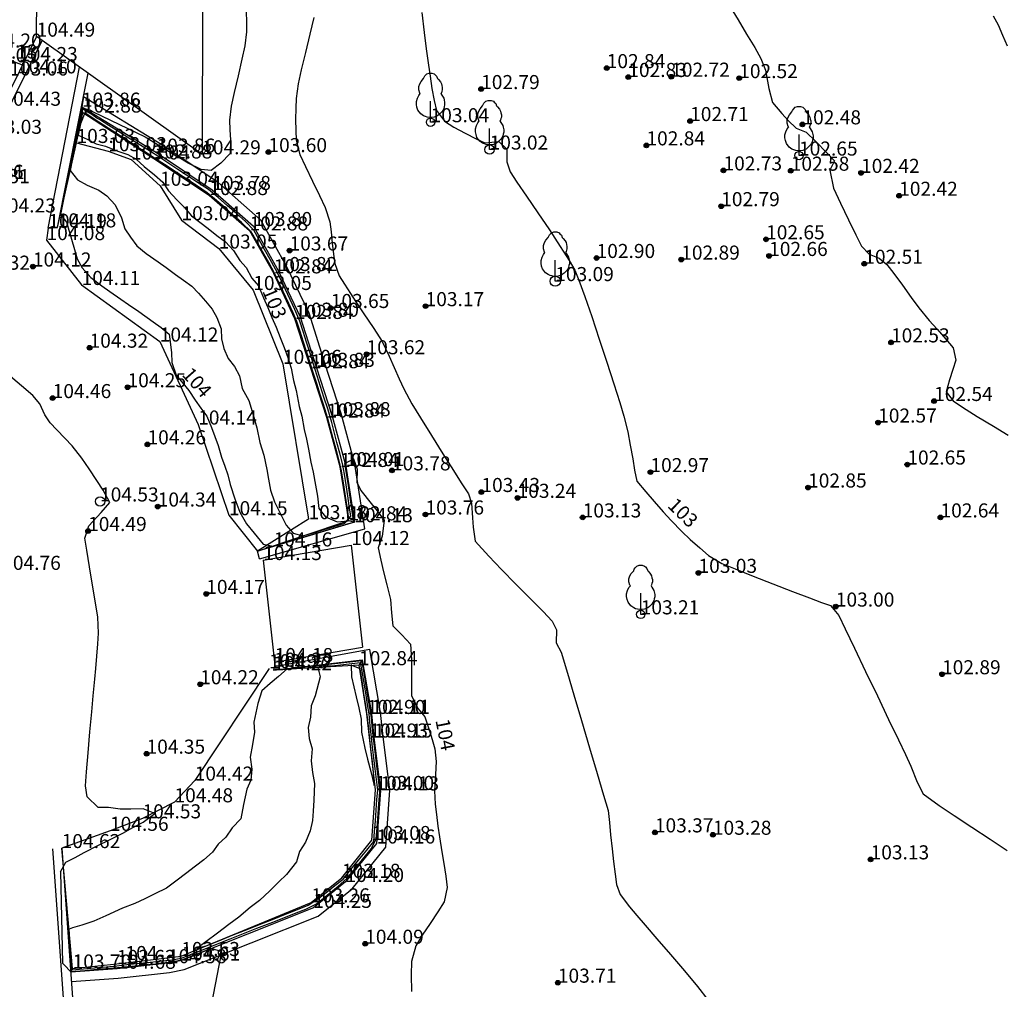
# Model space of a CAD drawing. Units: metres. Extents: x 849640 to 850178, y 298045 to 298967.
# Drawn here: x 849933 to 849986, y 298353 to 298405 of the extents above; entities that cross this region are included whole.
import ezdxf
from ezdxf.lldxf.tags import DXFTag

# ---------------------------------------------------------------- set-up
doc = ezdxf.new("R2010")
doc.units = ezdxf.units.M
doc.header["$MEASUREMENT"] = 0
for name, color, linetype in [('BURKOLAT', 129, 'Continuous'), ('EGYÉB', 7, 'Continuous'), ('MAGASSÁGOK', 253, 'Continuous'), ('NÖVÉNYZET', 3, 'Sz 1.0-1.0'), ('TEREP', 85, 'Continuous'), ('TÁMFAL', 251, 'Continuous'), ('TÖLTÉS RÉZSŰ ALJA', 73, 'Sz 0.5-0.5'), ('TÖLTÉS RÉZSŰ TETEJE', 73, 'Rézsű teteje'), ('TÖRZSÁTMÉRŐ', 15, 'Continuous'), ('ÉPÜLET MÉRT', 10, 'Continuous')]:
    doc.layers.add(name, color=color, linetype=linetype)
doc.layers.add('SZINTVONALAK', color=30, linetype='Continuous', lineweight=25)
doc.layers.add('SZINTVONALAK FELEZŐ', color=30, linetype='Continuous', lineweight=25)
doc.styles.get("Standard").update_dxf_attribs({"font": 'arial.ttf'})
doc.styles.add('TXT', font='txt.shx')
tags = doc.linetypes.add('Rézsű teteje', pattern='A,1,-2,["E",TXT,S=1,R=90,X=0,Y=0],-1', length=4).pattern_tags.tags
tags[15:16] = [DXFTag(74, 4), DXFTag(75, 0), DXFTag(340, '0'), DXFTag(46, 1.0), DXFTag(50, 0.0), DXFTag(44, 0.0), DXFTag(45, 0.0)]
tags[4:5] = [DXFTag(74, 4), DXFTag(75, 0), DXFTag(340, '0'), DXFTag(46, 1.0), DXFTag(50, 0.0), DXFTag(44, 0.0), DXFTag(45, 0.0)]
tags = doc.linetypes.add('Sz 0.5-0.5', pattern=[0.5, 0.25, -0.25]).pattern_tags.tags
tags[6:7] = [DXFTag(74, 4), DXFTag(75, 0), DXFTag(340, '0'), DXFTag(46, 1.0), DXFTag(50, 0.0), DXFTag(44, 0.0), DXFTag(45, 0.0)]
tags[4:5] = [DXFTag(74, 4), DXFTag(75, 0), DXFTag(340, '0'), DXFTag(46, 1.0), DXFTag(50, 0.0), DXFTag(44, 0.0), DXFTag(45, 0.0)]
tags = doc.linetypes.add('Sz 1.0-1.0', pattern=[1, 0.5, -0.5]).pattern_tags.tags
tags[6:7] = [DXFTag(74, 4), DXFTag(75, 0), DXFTag(340, '0'), DXFTag(46, 1.0), DXFTag(50, 0.0), DXFTag(44, 0.0), DXFTag(45, 0.0)]
tags[4:5] = [DXFTag(74, 4), DXFTag(75, 0), DXFTag(340, '0'), DXFTag(46, 1.0), DXFTag(50, 0.0), DXFTag(44, 0.0), DXFTag(45, 0.0)]

# ---------------------------------------------------------------- blocks, each defined once
blk = doc.blocks.new('Tereppont')
at = {"linetype": 'Continuous', "lineweight": -2}
blk.add_hatch(color=0, dxfattribs=at).paths.add_polyline_path([(0.125, 0, 1), (-0.125, 0, 1)])
at = {"color": 0, "linetype": 'Continuous', "lineweight": -2}
blk.add_circle((0, 0), 0.125, dxfattribs=at)
blk = doc.blocks.new('Fa')
at = {"color": 0, "linetype": 'Continuous', "lineweight": -2}
for p, q in [((-0.2, 2.575), (-0.075, 2.625)), ((-0.075, 2.625), (0.075, 2.625)), ((0.075, 2.625), (0.2, 2.575)), ((-0.575, 2.05), (-0.5, 2.175)), ((-0.5, 2.175), (-0.375, 2.325)), ((-0.375, 2.325), (-0.35, 2.4)), ((-0.35, 2.4), (-0.3, 2.475)), ((-0.3, 2.475), (-0.2, 2.575)), ((0.2, 2.575), (0.25, 2.525)), ((0.25, 2.525), (0.325, 2.45)), ((0.325, 2.45), (0.375, 2.325)), ((0.375, 2.325), (0.425, 2.275)), ((0.425, 2.275), (0.525, 2.15)), ((0.525, 2.15), (0.575, 2.05)), ((-0.625, 1.9), (-0.575, 2.05)), ((-0.625, 1.725), (-0.625, 1.9)), ((-0.575, 1.55), (-0.625, 1.725)), ((0.575, 1.575), (0.55, 1.525)), ((0.575, 2.05), (0.6, 1.95)), ((0.6, 1.65), (0.575, 1.575)), ((0.6, 1.95), (0.625, 1.85)), ((0.625, 1.725), (0.6, 1.65)), ((0.625, 1.85), (0.625, 1.725)), ((-0.75, 1.1), (-0.7, 1.275)), ((-0.75, 0.95), (-0.75, 1.1)), ((-0.7, 1.275), (-0.625, 1.425)), ((-0.625, 1.425), (-0.55, 1.525)), ((-0.55, 1.525), (-0.575, 1.55)), ((0, 0), (0, 1.125)), ((0.55, 1.525), (0.6, 1.45)), ((0.6, 1.45), (0.7, 1.275)), ((0.7, 1.275), (0.725, 1.2)), ((0.725, 1.2), (0.75, 1.05)), ((0.75, 1.05), (0.75, 1)), ((-0.725, 0.8), (-0.75, 0.95)), ((-0.675, 0.65), (-0.725, 0.8)), ((-0.525, 0.45), (-0.675, 0.65)), ((0.6, 0.55), (0.55, 0.5)), ((0.65, 0.625), (0.6, 0.55)), ((0.7, 0.725), (0.65, 0.625)), ((0.725, 0.825), (0.7, 0.725)), ((0.75, 0.925), (0.725, 0.825)), ((0.75, 1), (0.75, 0.925)), ((-0.375, 0.35), (-0.525, 0.45)), ((-0.275, 0.3), (-0.375, 0.35)), ((-0.175, 0.275), (-0.275, 0.3)), ((-0.05, 0.25), (-0.175, 0.275)), ((0, 0.25), (-0.05, 0.25)), ((0.075, 0.25), (0, 0.25)), ((0.262, 0), (0, 0)), ((0.2, 0.275), (0.075, 0.25)), ((0.275, 0.3), (0.2, 0.275)), ((0.325, 0.325), (0.275, 0.3)), ((0.375, 0.35), (0.325, 0.325)), ((0.475, 0.425), (0.375, 0.35)), ((0.55, 0.5), (0.475, 0.425))]:
    blk.add_line(p, q, dxfattribs=at)
blk = doc.blocks.new('Egyéb 1')
at = {"color": 0, "linetype": 'Continuous', "lineweight": -2}
blk.add_circle((0, 0), 0.25, dxfattribs=at)

msp = doc.modelspace()

# ---------------------------------------------------------------- linework, layer by layer
at = {"layer": 'BURKOLAT', "ltscale": 3}
for p, q in [((849943.023, 298415.481), (849942.999, 298397.466)), ((849934.174, 298403.741), (849934.19, 298407.244)), ((849942.999, 298397.466), (849934.473, 298403.528))]:
    msp.add_line(p, q, dxfattribs=at)
at = {"layer": 'SZINTVONALAK', "lineweight": 25}
for p, q in [((849936.57, 298399.967), (849937.022, 298399.815)), ((849937.397, 298399.243), (849936.738, 298399.671)), ((849937.184, 298399.734), (849939.96, 298398.395)), ((849939.96, 298398.395), (849941.762, 298397.301)), ((849935.862, 298396.327), (849935.449, 298394.265)), ((849950.749, 298377.766), (849951.079, 298377.865)), ((849947.531, 298370.046), (849951.51, 298370.492)), ((849936.058, 298353.999), (849935.902, 298356.157))]:
    msp.add_line(p, q, dxfattribs=at)
at = {"layer": 'SZINTVONALAK'}
for points in [[(849945.335, 298405.069), (849945.353, 298404.537), (849945.363, 298404.006), (849945.279, 298403.253), (849945.118, 298402.536), (849944.912, 298401.649), (849944.705, 298400.758), (849944.542, 298400.029), (849944.46, 298399.283), (849944.48, 298398.78), (849944.504, 298398.238), (849944.484, 298397.516), (849943.993, 298397), (849943.48, 298396.609), (849942.951, 298396.664), (849942.243, 298396.996), (849941.762, 298397.301), (849941.762, 298397.301)], [(849954.698, 298405.031), (849954.831, 298403.955), (849954.94, 298403.096), (849955.063, 298402.214), (849955.142, 298401.639), (849955.24, 298400.983), (849955.355, 298400.34), (849955.484, 298399.806), (849955.912, 298399.229), (849956.413, 298398.919), (849957.014, 298398.593), (849957.601, 298398.299), (849958.06, 298398.085), (849958.809, 298398.151), (849959.231, 298397.745), (849959.235, 298397.072), (849959.409, 298396.527), (849959.772, 298395.989), (849960.287, 298395.236), (849960.887, 298394.357), (849961.509, 298393.436), (849962.087, 298392.561), (849962.557, 298391.816), (849962.855, 298391.29), (849963.077, 298390.752), (849963.389, 298389.897), (849963.76, 298388.821), (849964.162, 298387.62), (849964.564, 298386.391), (849964.938, 298385.232), (849965.253, 298384.237), (849965.48, 298383.506), (849965.688, 298382.666), (849965.815, 298381.969), (849965.943, 298381.228), (849966.043, 298380.633), (849966.171, 298380.044), (849966.648, 298379.479), (849967.096, 298378.96), (849967.57, 298378.416), (849967.986, 298377.948), (849968.565, 298377.356), (849969.015, 298376.937), (849969.517, 298376.484), (849969.982, 298376.086), (849970.692, 298375.661), (849971.413, 298375.363), (849972.364, 298374.985), (849973.42, 298374.572), (849974.461, 298374.17), (849975.364, 298373.824), (849976.006, 298373.579), (849976.493, 298373.409), (849976.927, 298372.884), (849977.269, 298372.17), (849977.766, 298371.134), (849978.357, 298369.9), (849978.984, 298368.593), (849979.585, 298367.338), (849980.103, 298366.257), (849980.476, 298365.477), (849980.761, 298364.843), (849981.102, 298364.005), (849981.426, 298363.369), (849982.278, 298362.757), (849983.084, 298362.219), (849984.02, 298361.602), (849984.993, 298360.962), (849985.909, 298360.357)], [(849985.155, 298404.843), (849985.429, 298404.376), (849985.657, 298403.827), (849985.902, 298403.252)], [(849936.57, 298399.967), (849936.488, 298399.45), (849936.375, 298398.889), (849936.272, 298398.374), (849936.163, 298397.83), (849936.063, 298397.333), (849935.963, 298396.833), (849935.862, 298396.327), (849935.862, 298396.327)], [(849936.738, 298399.671), (849936.51, 298399.09), (849936.386, 298398.481), (849936.872, 298398.272), (849937.353, 298398.029), (849937.848, 298397.906), (849938.509, 298397.643), (849939.029, 298397.46), (849939.475, 298397.203), (849939.914, 298396.812), (849940.465, 298396.383), (849940.91, 298395.985), (849941.2, 298395.528), (849941.653, 298395.04), (849942.063, 298394.634), (849942.431, 298394.182), (849942.871, 298393.857), (849943.324, 298393.514), (849943.785, 298393.147), (849944.241, 298392.802), (849944.671, 298392.337), (849945.007, 298391.815), (849945.34, 298391.431), (849945.645, 298390.86), (849945.993, 298390.455), (849946.264, 298389.825), (849946.491, 298389.305), (849946.718, 298388.773), (849946.943, 298388.247), (849947.147, 298387.702), (849947.361, 298387.164), (849947.572, 298386.63), (849947.744, 298386.069), (849947.859, 298385.408), (849948.008, 298384.876), (849948.176, 298384.026), (849948.306, 298383.507), (849948.433, 298382.8), (849948.551, 298382.277), (849948.669, 298381.757), (849948.795, 298381.054), (849948.915, 298380.532), (849949.039, 298379.839), (849949.136, 298379.242), (849949.223, 298378.589), (849949.573, 298378.141), (849950.184, 298377.879), (849950.785, 298377.924), (849950.728, 298378.68), (849950.639, 298379.246), (849950.541, 298379.851), (849950.423, 298380.593), (849950.302, 298381.132), (849950.152, 298381.686), (849949.969, 298382.37), (849949.827, 298382.9), (849949.68, 298383.446), (849949.462, 298384.129), (849949.293, 298384.658), (849949.12, 298385.199), (849948.902, 298385.883), (849948.735, 298386.404), (849948.557, 298386.954), (849948.379, 298387.504), (849948.212, 298388.025), (849948.038, 298388.562), (849947.843, 298389.025), (849947.613, 298389.522), (849947.317, 298390.154), (849947.088, 298390.643), (849946.857, 298391.141), (849946.542, 298391.697), (849946.135, 298392.412), (849945.888, 298392.848), (849945.611, 298393.333), (849945.096, 298393.842), (849944.673, 298394.214), (849944.218, 298394.614), (849943.663, 298395.103), (849943.266, 298395.422), (849942.687, 298395.803), (849941.985, 298396.265), (849941.557, 298396.547), (849940.994, 298396.917), (849940.565, 298397.2), (849939.948, 298397.602), (849939.504, 298397.887), (849939.017, 298398.202), (849938.429, 298398.58), (849937.984, 298398.866), (849937.497, 298399.181), (849937.397, 298399.243)], [(849937.184, 298399.734), (849937.022, 298399.815)], [(849935.449, 298394.265), (849935.768, 298393.858), (849935.95, 298393.242), (849936.164, 298392.513), (849936.341, 298391.904), (849936.609, 298391.414), (849937.059, 298390.903), (849937.649, 298390.458), (849938.075, 298390.162), (849938.657, 298389.755), (849939.078, 298389.462), (849939.624, 298389.081), (849940.393, 298388.538), (849940.821, 298388.239), (849941.233, 298387.881), (849941.366, 298386.91), (849941.377, 298386.371), (849941.62, 298385.701), (849941.964, 298385.266), (849942.291, 298384.879), (849942.619, 298384.365), (849942.933, 298383.935), (849943.248, 298383.502), (849943.503, 298382.9), (849943.672, 298382.425), (849943.842, 298381.951), (849944.03, 298381.323), (849944.198, 298380.851), (849944.366, 298380.38), (849944.492, 298379.873), (849944.744, 298379.106), (849944.998, 298378.394), (849945.367, 298377.774), (849945.777, 298377.27), (849946.252, 298376.677), (849946.786, 298376.581), (849947.341, 298376.747), (849947.868, 298376.904), (849948.374, 298377.056), (849949.026, 298377.251), (849949.692, 298377.45), (849950.213, 298377.605), (849950.692, 298377.75), (849950.749, 298377.766)], [(849951.079, 298377.865), (849951, 298378.448), (849950.903, 298379.067), (849950.796, 298379.808), (849950.716, 298380.367), (849950.601, 298380.982), (849951.063, 298381.226), (849951.253, 298380.688), (849951.238, 298379.993), (849951.461, 298379.542), (849952.003, 298378.857), (849952.326, 298378.464), (849952.696, 298377.952), (849952.596, 298377.107), (849952.385, 298376.487), (849952.523, 298375.835), (849952.655, 298375.213), (849952.837, 298374.521), (849953.033, 298373.728), (849953.081, 298373.017), (849953.168, 298372.333), (849953.64, 298371.844), (849954.106, 298371.355), (849954.147, 298370.519), (849954.148, 298369.833), (849954.146, 298369.15), (849954.152, 298368.606), (849954.506, 298367.907), (849954.859, 298367.481), (849955.097, 298366.796), (849955.256, 298366.269), (849955.391, 298365.777), (849955.47, 298365.101), (849955.41, 298364.048), (849955.379, 298363.543), (849955.408, 298362.822), (849955.479, 298362.268), (849955.566, 298361.65), (849955.646, 298361.085), (849955.768, 298360.281), (849955.875, 298359.669), (849955.984, 298358.988), (849956.054, 298358.374), (849955.889, 298357.614), (849955.561, 298357.09), (849955.146, 298356.47), (849954.725, 298355.838), (849954.38, 298355.278), (849954.146, 298354.444), (849954.135, 298353.731), (849954.149, 298352.846)], [(849947.531, 298370.046), (849947.07, 298369.634), (849946.626, 298369.253), (849946.177, 298368.869), (849945.958, 298368.195), (849945.854, 298367.688), (849945.754, 298367.193), (849945.788, 298366.663), (849945.673, 298366.003), (849945.56, 298365.331), (849945.636, 298364.682), (849945.587, 298364.096), (849945.374, 298363.63), (849945.195, 298362.805), (849945.056, 298362.038), (849944.6, 298361.569), (849944.258, 298361.073), (849943.843, 298360.684), (849943.54, 298360.266), (849943.092, 298359.853), (849942.643, 298359.517), (849942.103, 298359.109), (849941.661, 298358.774), (849941.097, 298358.339), (849940.482, 298358.047), (849939.94, 298357.783), (849939.407, 298357.524), (849938.754, 298357.273), (849937.866, 298356.87), (849937.222, 298356.583), (849936.584, 298356.375), (849936.091, 298356.229), (849935.902, 298356.157)], [(849936.058, 298353.999), (849936.68, 298354.051), (849937.258, 298354.107), (849937.893, 298354.16), (849938.458, 298354.214), (849938.986, 298354.27), (849939.509, 298354.331), (849940.054, 298354.388), (849940.735, 298354.464), (849941.389, 298354.535), (849941.889, 298354.622), (849942.546, 298354.877), (849943.061, 298355.085), (849943.815, 298355.38), (849944.488, 298355.648), (849945.285, 298355.958), (849945.916, 298356.208), (849946.76, 298356.536), (849947.347, 298356.767), (849948.01, 298357.024), (849948.519, 298357.219), (849949.087, 298357.516), (849949.552, 298357.892), (849950.25, 298358.445), (849950.709, 298358.854), (849951.169, 298359.419), (849951.542, 298359.877), (849952.017, 298360.458), (849952.276, 298360.97), (849952.319, 298361.563), (849952.375, 298362.295), (849952.416, 298362.841), (849952.463, 298363.457), (849952.395, 298364.171), (849952.328, 298364.713), (849952.252, 298365.322), (849952.163, 298366.043), (849952.08, 298366.793), (849952.014, 298367.432), (849951.901, 298368.182), (849951.78, 298368.896), (849951.659, 298369.61), (849951.581, 298370.115), (849951.51, 298370.492)]]:
    msp.add_lwpolyline(points, dxfattribs=at)
msp.add_lwpolyline([(849952.024, 298365.481), (849951.954, 298366.094), (849951.877, 298366.817), (849951.812, 298367.449), (849951.722, 298368.092), (849951.623, 298368.721), (849951.521, 298369.376), (849951.418, 298370.031), (849950.939, 298370.228), (849950.96, 298369.608), (849951.087, 298369.075), (849951.212, 298368.551), (849951.355, 298367.956), (849951.474, 298367.354), (849951.488, 298366.662), (849951.661, 298365.812), (849951.813, 298365.227), (849951.985, 298364.563), (849952.166, 298363.812), (849952.133, 298364.514), (849952.051, 298365.239)], close=True, dxfattribs=at)
at = {"layer": 'SZINTVONALAK FELEZŐ', "linetype": 'Sz 0.5-0.5'}
for p, q in [((849937.387, 298399.402), (849937.11, 298399.582)), ((849949.169, 298370.106), (849951.444, 298370.381)), ((849935.44, 298359.213), (849935.553, 298354.349)), ((849936.747, 298353.948), (849936.005, 298353.889))]:
    msp.add_line(p, q, dxfattribs=at)
for points in [[(849971.142, 298405.328), (849971.559, 298404.639), (849972.016, 298403.877), (849972.445, 298403.154), (849972.777, 298402.581), (849973.024, 298401.954), (849973.204, 298400.977), (849973.387, 298400.238), (849973.886, 298399.64), (849974.235, 298399.279), (849974.658, 298398.871), (849975.196, 298398.649), (849975.698, 298398.148), (849976.287, 298397.549), (849976.695, 298397.123), (849976.46, 298396.623), (849976.639, 298395.672), (849977.024, 298394.858), (849977.449, 298393.977), (849977.843, 298393.169), (849978.137, 298392.573), (849978.552, 298392.149), (849979.081, 298391.933), (849979.494, 298391.596), (849979.855, 298391.116), (849980.316, 298390.492), (849980.792, 298389.844), (849981.2, 298389.29), (849981.746, 298388.617), (849982.179, 298388.14), (849982.642, 298387.618), (849983.022, 298387.149), (849983.167, 298386.499), (849983.012, 298385.998), (849982.821, 298385.445), (849982.648, 298384.803), (849983.017, 298384.335), (849983.517, 298383.997), (849984.312, 298383.494), (849985.168, 298382.972), (849985.948, 298382.505)], [(849948.958, 298404.764), (849948.737, 298403.872), (849948.499, 298402.895), (849948.278, 298401.968), (849948.11, 298401.225), (849948.003, 298400.439), (849947.985, 298399.922), (849947.979, 298399.327), (849947.986, 298398.733), (849948.01, 298398.22), (849948.207, 298397.457), (849948.506, 298396.81), (849948.879, 298396.044), (849949.254, 298395.278), (849949.561, 298394.632), (849949.798, 298393.866), (849949.866, 298393.341), (849949.932, 298392.736), (849949.998, 298392.141), (849950.064, 298391.641), (849950.298, 298390.997), (849950.577, 298390.54), (849950.899, 298390.044), (849951.195, 298389.602), (849951.58, 298389.023), (849952.153, 298388.182), (849952.599, 298387.493), (849952.967, 298386.703), (849953.233, 298386.105), (849953.506, 298385.494), (849953.749, 298384.96), (849954.177, 298384.172), (849954.638, 298383.42), (849955.22, 298382.481), (849955.833, 298381.496), (849956.389, 298380.608), (849956.798, 298379.958), (849957.196, 298379.362), (849957.35, 298378.868), (849957.404, 298378.097), (849957.437, 298377.597), (849957.554, 298376.838), (849958.27, 298376.041), (849958.952, 298375.339), (849959.724, 298374.554), (849960.494, 298373.775), (849961.167, 298373.09), (849961.65, 298372.588), (849961.879, 298372.121), (849961.87, 298371.422), (849962.127, 298370.93), (849962.466, 298369.809), (849962.811, 298368.649), (849963.218, 298367.278), (849963.644, 298365.836), (849964.049, 298364.463), (849964.391, 298363.301), (849964.628, 298362.49), (849964.705, 298361.845), (849964.768, 298361.191), (849964.851, 298360.436), (849964.926, 298359.768), (849965.009, 298359.089), (849965.085, 298358.536), (849965.284, 298358.005), (849965.774, 298357.349), (849966.157, 298356.883), (849966.61, 298356.366), (849967.235, 298355.651), (849967.957, 298354.816), (849968.701, 298353.942), (849969.39, 298353.109), (849969.95, 298352.396)], [(849937.11, 298399.582), (849936.606, 298399.892), (849936.51, 298399.323), (849936.395, 298398.755), (849936.282, 298398.194), (849936.178, 298397.677), (849936.073, 298397.151), (849935.965, 298396.612), (849936.355, 298396.104), (849936.867, 298395.817), (849937.486, 298395.559), (849937.917, 298395.255), (849938.367, 298394.771), (849938.703, 298394.088), (849938.875, 298393.489), (849939.179, 298393.047), (849939.519, 298392.596), (849940.018, 298392.177), (849940.649, 298391.742), (849941.08, 298391.429), (849941.579, 298391.058), (849942.003, 298390.762), (849942.446, 298390.445), (849942.81, 298390.064), (849943.17, 298389.638), (849943.539, 298389.213), (849943.774, 298388.768), (849944.018, 298388.172), (849944.03, 298387.628), (849944.157, 298387.124), (849944.386, 298386.583), (849944.727, 298386.149), (849944.994, 298385.666), (849945.127, 298384.988), (849945.485, 298384.343), (849945.709, 298383.584), (849945.912, 298382.892), (849946.077, 298382.113), (849946.282, 298381.425), (849946.449, 298380.659), (849946.532, 298380.149), (849946.634, 298379.572), (849946.858, 298378.937), (849947.237, 298378.168), (849947.475, 298377.692), (849947.848, 298377.28), (849948.37, 298377.128), (849948.898, 298377.286), (849949.5, 298377.466), (849950.035, 298377.626), (849950.606, 298377.797), (849950.921, 298378.186), (849950.836, 298378.732), (849950.758, 298379.262), (849950.665, 298379.85), (849950.584, 298380.412), (849950.479, 298380.979), (849950.332, 298381.529), (849950.182, 298382.101), (849950.049, 298382.596), (849949.902, 298383.164), (849949.688, 298383.892), (849949.488, 298384.522), (849949.31, 298385.087), (849949.129, 298385.662), (849948.933, 298386.28), (849948.746, 298386.866), (849948.558, 298387.45), (849948.376, 298388.026), (849948.203, 298388.58), (849947.943, 298389.187), (849947.684, 298389.733), (849947.433, 298390.262), (849947.184, 298390.787), (849946.906, 298391.354), (849946.618, 298391.869), (849946.323, 298392.391), (849946.037, 298392.904), (849945.754, 298393.42), (849945.301, 298393.89), (849944.828, 298394.306), (849944.352, 298394.724), (849943.856, 298395.161), (849943.336, 298395.584), (849942.688, 298396.01), (849942.17, 298396.351), (849941.692, 298396.666), (849941.16, 298397.017), (849940.689, 298397.327), (849940.236, 298397.623), (849939.732, 298397.933), (849939.092, 298398.335), (849938.531, 298398.69), (849938.03, 298399.003), (849937.53, 298399.321), (849937.387, 298399.402)], [(849935.44, 298359.213), (849935.73, 298359.735), (849936.236, 298359.99), (849936.71, 298360.242), (849937.431, 298360.626), (849938.058, 298360.923), (849938.764, 298361.282), (849939.303, 298361.573), (849939.845, 298361.865), (849940.475, 298362.333), (849939.851, 298362.574), (849939.19, 298362.565), (849938.633, 298362.559), (849938.002, 298362.645), (849937.455, 298362.654), (849936.877, 298363.217), (849936.775, 298363.8), (849936.832, 298364.549), (849936.918, 298365.561), (849937.017, 298366.678), (849937.113, 298367.742), (849937.191, 298368.596), (849937.269, 298369.484), (849937.323, 298370.057), (849937.382, 298370.714), (849937.436, 298371.371), (849937.473, 298371.943), (849937.428, 298372.795), (849937.311, 298373.559), (849937.156, 298374.5), (849936.991, 298375.48), (849936.842, 298376.364), (849936.737, 298377.012), (849936.966, 298377.667), (849937.613, 298378.376), (849938.083, 298378.914), (849937.716, 298379.573), (849937.382, 298380.084), (849936.971, 298380.706), (849936.584, 298381.279), (849936.069, 298381.929), (849935.675, 298382.344), (849935.248, 298382.787), (849934.891, 298383.162), (849934.604, 298383.574), (849934.346, 298384.171), (849933.976, 298384.61), (849933.372, 298385.129), (849932.56, 298385.821)], [(849949.169, 298370.106), (849949.286, 298369.619), (849949.017, 298368.608), (849948.799, 298368.062), (849948.776, 298367.46), (849948.65, 298366.918), (849948.698, 298366.319), (849948.853, 298365.778), (849948.799, 298365.134), (849948.881, 298364.52), (849948.987, 298363.935), (849948.958, 298363.031), (849948.915, 298362.456), (849948.873, 298361.954), (849948.751, 298361.408), (849948.501, 298360.791), (849948.186, 298360.31), (849948.022, 298359.755), (849947.489, 298359.077), (849947.088, 298358.676), (849946.612, 298358.203), (849946.046, 298357.692), (849945.549, 298357.309), (849944.957, 298356.809), (849944.417, 298356.402), (849943.82, 298355.951), (849943.2, 298355.484), (849942.71, 298355.132), (849943.267, 298355.293), (849944.004, 298355.59), (849944.656, 298355.852), (849945.403, 298356.15), (849946.047, 298356.409), (849946.833, 298356.72), (849947.44, 298356.964), (849947.908, 298357.145), (849948.653, 298357.442), (849949.214, 298357.816), (849949.669, 298358.171), (849950.074, 298358.489), (849950.504, 298358.828), (849950.923, 298359.342), (849951.323, 298359.833), (849951.775, 298360.381), (849952.143, 298360.84), (849952.183, 298361.363), (849952.228, 298361.943), (849952.272, 298362.507), (849952.314, 298363.065), (849952.354, 298363.572), (849952.285, 298364.137), (849952.217, 298364.717), (849952.15, 298365.291), (849952.08, 298365.869), (849952.023, 298366.375), (849951.957, 298367.006), (849951.892, 298367.636), (849951.811, 298368.141), (849951.731, 298368.643), (849951.644, 298369.168), (849951.557, 298369.695), (849951.477, 298370.19), (849951.444, 298370.381)], [(849943.49, 298352.102), (849943.707, 298353.211), (849943.902, 298354.22), (849944.042, 298354.955), (849943.5, 298355.134), (849942.616, 298354.785), (849941.897, 298354.511), (849941.381, 298354.403), (849940.539, 298354.304), (849939.99, 298354.247), (849939.402, 298354.188), (849938.674, 298354.112), (849938.094, 298354.058), (849937.401, 298354.003), (849936.873, 298353.96), (849936.747, 298353.948)], [(849936.005, 298353.889), (849935.642, 298354.258), (849935.553, 298354.349)]]:
    msp.add_lwpolyline(points, dxfattribs=at)
at = {"layer": 'TÁMFAL'}
for p, q in [((849934.174, 298403.741), (849932.354, 298400.055)), ((849934.473, 298403.528), (849934.174, 298403.741)), ((849930.687, 298395.928), (849934.473, 298403.528)), ((849931.236, 298403.053), (849933.361, 298402.25)), ((849934.798, 298393.535), (849936.462, 298402.114)), ((849935.294, 298393.573), (849936.916, 298401.791)), ((849936.67, 298400.541), (849936.583, 298400.008)), ((849940.84, 298397.979), (849936.67, 298400.541)), ((849936.583, 298400.008), (849940.57, 298397.558)), ((849936.644, 298399.693), (849936.583, 298400.008)), ((849936.3, 298398.073), (849936.644, 298399.693)), ((849936.644, 298399.693), (849940.416, 298397.246)), ((849935.294, 298393.573), (849936.3, 298398.073)), ((849943.842, 298395.963), (849940.84, 298397.979)), ((849940.57, 298397.558), (849943.537, 298395.566)), ((849940.416, 298397.246), (849943.379, 298395.295)), ((849946.131, 298393.962), (849943.842, 298395.963)), ((849943.379, 298395.295), (849945.523, 298393.409)), ((849943.537, 298395.566), (849945.737, 298393.643)), ((849945.737, 298393.643), (849947.074, 298391.244)), ((849947.519, 298391.473), (849946.131, 298393.962)), ((849934.798, 298393.535), (849935.294, 298393.573)), ((849945.523, 298393.409), (849946.814, 298391.121)), ((849947.942, 298388.692), (849946.814, 298391.121)), ((849947.074, 298391.244), (849948.229, 298388.809)), ((849948.695, 298388.993), (849947.519, 298391.473)), ((849949.556, 298386.29), (849948.695, 298388.993)), ((849948.793, 298386.063), (849947.942, 298388.692)), ((849948.229, 298388.809), (849949.08, 298386.138)), ((849950.398, 298383.652), (849949.556, 298386.29)), ((849949.635, 298383.434), (849948.793, 298386.063)), ((849949.08, 298386.138), (849949.919, 298383.51)), ((849950.346, 298380.8), (849949.635, 298383.434)), ((849949.919, 298383.51), (849950.649, 298380.845)), ((849951.139, 298380.949), (849950.398, 298383.652)), ((849950.806, 298377.955), (849950.346, 298380.8)), ((849950.649, 298380.845), (849951.109, 298377.855)), ((849951.669, 298377.501), (849951.139, 298380.949)), ((849945.94, 298376.304), (849950.806, 298377.955)), ((849950.806, 298377.955), (849951.109, 298377.855)), ((849946.056, 298375.901), (849951.669, 298377.501)), ((849951.109, 298377.855), (849946.807, 298376.564)), ((849946.807, 298376.564), (849945.94, 298376.304)), ((849946.056, 298375.901), (849945.94, 298376.304)), ((849951.942, 298371.075), (849946.832, 298370.154)), ((849952.509, 298367.708), (849951.942, 298371.075)), ((849946.796, 298369.965), (849951.528, 298370.522)), ((849951.358, 298370.235), (849946.796, 298369.965)), ((849946.832, 298370.154), (849946.796, 298369.965)), ((849946.832, 298370.154), (849946.796, 298369.965)), ((849951.358, 298370.235), (849951.528, 298370.522)), ((849951.771, 298367.633), (849951.358, 298370.235)), ((849951.528, 298370.522), (849952.014, 298367.639)), ((849951.909, 298366.376), (849951.771, 298367.633)), ((849952.014, 298367.639), (849952.153, 298366.375)), ((849952.65, 298366.433), (849952.509, 298367.708)), ((849952.237, 298363.584), (849951.909, 298366.376)), ((849952.153, 298366.375), (849952.501, 298363.557)), ((849953.003, 298363.57), (849952.65, 298366.433)), ((849952.047, 298360.913), (849952.237, 298363.584)), ((849952.501, 298363.557), (849952.294, 298360.725)), ((849952.781, 298360.532), (849953.003, 298363.57)), ((849950.445, 298358.897), (849952.047, 298360.913)), ((849952.294, 298360.725), (849950.634, 298358.676)), ((849935.012, 298360.446), (849936.247, 298343.569)), ((849935.511, 298360.482), (849936.746, 298343.596)), ((849936.091, 298354.064), (849935.511, 298360.482)), ((849950.989, 298358.32), (849952.781, 298360.532)), ((849948.808, 298357.588), (849950.445, 298358.897)), ((849950.634, 298358.676), (849948.924, 298357.294)), ((849949.18, 298356.858), (849950.989, 298358.32)), ((849941.881, 298354.728), (849948.808, 298357.588)), ((849948.924, 298357.294), (849941.899, 298354.486)), ((849942.041, 298354.004), (849949.18, 298356.858)), ((849936.091, 298354.064), (849938.452, 298354.305)), ((849938.452, 298354.305), (849941.881, 298354.728)), ((849941.176, 298354.344), (849938.469, 298354.048)), ((849941.899, 298354.486), (849941.176, 298354.344)), ((849935.995, 298353.867), (849936.091, 298354.064)), ((849938.469, 298354.048), (849935.995, 298353.867)), ((849938.514, 298353.55), (849941.251, 298353.849)), ((849941.251, 298353.849), (849942.041, 298354.004)), ((849936.031, 298353.369), (849938.514, 298353.55))]:
    msp.add_line(p, q, dxfattribs=at)
at = {"layer": 'TÖLTÉS RÉZSŰ ALJA'}
for p, q in [((849936.3, 298398.073), (849937.993, 298397.632)), ((849937.993, 298397.632), (849939.208, 298397.19)), ((849939.208, 298397.19), (849940.753, 298395.792)), ((849940.753, 298395.792), (849941.894, 298393.952)), ((849941.894, 298393.952), (849943.881, 298392.443)), ((849943.881, 298392.443), (849945.721, 298390.235)), ((849945.721, 298390.235), (849947.304, 298386.297)), ((849947.304, 298386.297), (849948.665, 298378.017)), ((849948.665, 298378.017), (849945.94, 298376.304))]:
    msp.add_line(p, q, dxfattribs=at)
at = {"layer": 'TÖLTÉS RÉZSŰ TETEJE'}
for p, q in [((849934.798, 298393.535), (849934.703, 298392.893)), ((849934.703, 298392.893), (849936.571, 298390.502)), ((849936.571, 298390.502), (849940.738, 298387.486)), ((849940.738, 298387.486), (849942.786, 298383.062)), ((849942.786, 298383.062), (849944.425, 298378.227)), ((849944.425, 298378.227), (849945.94, 298376.304)), ((849946.56, 298370.066), (849942.598, 298364.08)), ((849942.598, 298364.08), (849941.522, 298362.924)), ((849941.522, 298362.924), (849939.82, 298362.067)), ((849939.82, 298362.067), (849938.086, 298361.403)), ((849938.086, 298361.403), (849935.511, 298360.482))]:
    msp.add_line(p, q, dxfattribs=at)
at = {"layer": 'TÖRZSÁTMÉRŐ'}
for centre, radius in [((849955.171, 298399.178), 0.225), ((849958.318, 298397.721), 0.25), ((849974.808, 298397.4), 0.225), ((849961.817, 298390.709), 0.275), ((849966.371, 298372.944), 0.225)]:
    msp.add_circle(centre, radius, dxfattribs=at)
at = {"layer": 'ÉPÜLET MÉRT'}
for p, q in [((849946.254, 298375.837), (849950.939, 298376.636)), ((849950.939, 298376.636), (849951.545, 298371.198)), ((849946.254, 298375.837), (849946.86, 298370.399)), ((849946.86, 298370.399), (849951.545, 298371.198))]:
    msp.add_line(p, q, dxfattribs=at)

# ---------------------------------------------------------------- block references
at = {"layer": 'EGYÉB'}
msp.add_blockref('Egyéb 1', (849937.555, 298378.961), dxfattribs=at)
at = {"layer": 'NÖVÉNYZET'}
for p in [(849955.171, 298399.178), (849958.318, 298397.721), (849974.808, 298397.4), (849961.817, 298390.709), (849966.371, 298372.944)]:
    msp.add_blockref('Fa', p, dxfattribs=at)
at = {"layer": 'TEREP'}
for p in [(849964.559, 298402.062), (849965.709, 298401.589), (849967.996, 298401.605), (849971.622, 298401.528), (849957.865, 298400.944), (849969.005, 298399.239), (849974.991, 298399.065), (849966.676, 298397.944), (849946.529, 298397.584), (849970.783, 298396.609), (849974.367, 298396.594), (849978.115, 298396.476), (849980.146, 298395.256), (849970.66, 298394.703), (849973.053, 298392.936), (849947.655, 298392.34), (849964.019, 298391.941), (849973.216, 298392.048), (849933.975, 298391.486), (849968.531, 298391.854), (849978.286, 298391.631), (849954.905, 298389.373), (849949.851, 298389.274), (849979.712, 298387.441), (849936.995, 298387.158), (849951.759, 298386.808), (849939.019, 298385.049), (849935.029, 298384.471), (849982.01, 298384.317), (849979.026, 298383.168), (849940.083, 298382.006), (849980.582, 298380.929), (849953.113, 298380.618), (849966.889, 298380.524), (849957.881, 298379.465), (849975.291, 298379.704), (849959.808, 298379.154), (849940.629, 298378.69), (849954.899, 298378.267), (849963.278, 298378.109), (849982.349, 298378.109), (849936.918, 298377.386), (849969.45, 298375.155), (849943.215, 298374.033), (849976.77, 298373.357), (849982.432, 298369.749), (849942.892, 298369.217), (849940.032, 298365.516), (849967.125, 298361.32), (849970.217, 298361.193), (849978.623, 298359.882), (849951.686, 298355.382), (849961.954, 298353.307)]:
    msp.add_blockref('Tereppont', p, dxfattribs=at)

# ---------------------------------------------------------------- texts
at = {"layer": 'MAGASSÁGOK', "color": 253}
for s, p in [('104.49', (849934.174, 298403.741)), ('104.20', (849931.319, 298403.157)), ('103.05', (849931.068, 298402.372)), ('104.13', (849931.102, 298402.569)), ('104.23', (849933.242, 298402.439)), ('102.84', (849964.559, 298402.062)), ('103.06', (849932.721, 298401.665)), ('104.10', (849933.184, 298401.782)), ('102.83', (849965.709, 298401.589)), ('102.72', (849967.996, 298401.605)), ('102.52', (849971.622, 298401.528)), ('102.79', (849957.865, 298400.944)), ('104.43', (849932.354, 298400.055)), ('103.86', (849936.583, 298400.008)), ('102.88', (849936.644, 298399.693)), ('103.04', (849955.171, 298399.178)), ('102.71', (849969.005, 298399.239)), ('102.48', (849974.991, 298399.065)), ('103.03', (849931.337, 298398.561)), ('103.03', (849936.3, 298398.073)), ('103.03', (849937.993, 298397.632)), ('103.02', (849958.318, 298397.721)), ('102.84', (849966.676, 298397.944)), ('103.04', (849939.208, 298397.19)), ('102.88', (849940.416, 298397.246)), ('103.86', (849940.57, 298397.558)), ('104.29', (849942.999, 298397.466)), ('103.60', (849946.529, 298397.584)), ('102.65', (849974.808, 298397.4)), ('102.73', (849970.783, 298396.609)), ('102.58', (849974.367, 298396.594)), ('104.16', (849930.353, 298396.164)), ('104.31', (849930.403, 298396.148)), ('102.42', (849978.115, 298396.476)), ('104.31', (849930.687, 298395.928)), ('103.04', (849940.753, 298395.792)), ('103.78', (849943.537, 298395.566)), ('102.88', (849943.379, 298395.295)), ('102.42', (849980.146, 298395.256)), ('102.79', (849970.66, 298394.703)), ('104.23', (849932.074, 298394.367)), ('103.04', (849941.894, 298393.952)), ('104.19', (849934.798, 298393.535)), ('104.18', (849935.294, 298393.573)), ('102.88', (849945.523, 298393.409)), ('103.80', (849945.737, 298393.643)), ('104.08', (849934.703, 298392.893)), ('102.65', (849973.053, 298392.936)), ('103.05', (849943.881, 298392.443)), ('103.67', (849947.655, 298392.34)), ('102.90', (849964.019, 298391.941)), ('102.89', (849968.531, 298391.854)), ('102.66', (849973.216, 298392.048)), ('104.32', (849930.701, 298391.317)), ('104.12', (849933.975, 298391.486)), ('102.51', (849978.286, 298391.631)), ('102.84', (849946.814, 298391.121)), ('103.82', (849947.074, 298391.244)), ('104.11', (849936.571, 298390.502)), ('103.09', (849961.817, 298390.709)), ('103.05', (849945.721, 298390.235)), ('103.65', (849949.851, 298389.274)), ('103.17', (849954.905, 298389.373)), ('102.84', (849947.942, 298388.692)), ('103.80', (849948.229, 298388.809)), ('104.32', (849936.995, 298387.158)), ('104.12', (849940.738, 298387.486)), ('102.53', (849979.712, 298387.441)), ('103.62', (849951.759, 298386.808)), ('103.06', (849947.304, 298386.297)), ('102.84', (849948.793, 298386.063)), ('103.83', (849949.08, 298386.138)), ('104.25', (849939.019, 298385.049)), ('104.46', (849935.029, 298384.471)), ('102.54', (849982.01, 298384.317)), ('102.84', (849949.635, 298383.434)), ('103.88', (849949.919, 298383.51)), ('104.14', (849942.786, 298383.062)), ('102.57', (849979.026, 298383.168)), ('104.26', (849940.083, 298382.006)), ('102.84', (849950.346, 298380.8)), ('104.01', (849950.649, 298380.845)), ('102.65', (849980.582, 298380.929)), ('103.78', (849953.113, 298380.618)), ('102.97', (849966.889, 298380.524)), ('103.43', (849957.881, 298379.465)), ('102.85', (849975.291, 298379.704)), ('104.53', (849937.555, 298378.961)), ('103.24', (849959.808, 298379.154)), ('104.34', (849940.629, 298378.69)), ('104.15', (849944.425, 298378.227)), ('103.76', (849954.899, 298378.267)), ('103.08', (849948.665, 298378.017)), ('102.84', (849950.806, 298377.955)), ('104.13', (849951.109, 298377.855)), ('103.13', (849963.278, 298378.109)), ('102.64', (849982.349, 298378.109)), ('104.49', (849936.918, 298377.386)), ('104.12', (849950.939, 298376.636)), ('104.16', (849946.807, 298376.564)), ('104.13', (849946.254, 298375.837)), ('104.76', (849932.34, 298375.314)), ('103.03', (849969.45, 298375.155)), ('104.17', (849943.215, 298374.033)), ('103.21', (849966.371, 298372.944)), ('103.00', (849976.77, 298373.357)), ('104.18', (849946.86, 298370.399)), ('103.97', (849946.56, 298370.066)), ('104.22', (849946.796, 298369.965)), ('104.22', (849946.832, 298370.154)), ('102.84', (849951.358, 298370.235)), ('102.89', (849982.432, 298369.749)), ('104.22', (849942.892, 298369.217)), ('102.90', (849951.771, 298367.633)), ('104.11', (849952.014, 298367.639)), ('102.93', (849951.909, 298366.376)), ('104.15', (849952.153, 298366.375)), ('104.35', (849940.032, 298365.516)), ('104.42', (849942.598, 298364.08)), ('103.00', (849952.237, 298363.584)), ('104.13', (849952.501, 298363.557)), ('104.48', (849941.522, 298362.924)), ('104.53', (849939.82, 298362.067)), ('104.56', (849938.086, 298361.403)), ('103.08', (849952.047, 298360.913)), ('103.37', (849967.125, 298361.32)), ('103.28', (849970.217, 298361.193)), ('104.62', (849935.511, 298360.482)), ('104.16', (849952.294, 298360.725)), ('103.13', (849978.623, 298359.882)), ('103.18', (849950.445, 298358.897)), ('104.20', (849950.634, 298358.676)), ('103.26', (849948.808, 298357.588)), ('104.25', (849948.924, 298357.294)), ('104.09', (849951.686, 298355.382)), ('103.53', (849941.881, 298354.728)), ('103.70', (849936.091, 298354.064)), ('103.63', (849938.452, 298354.305)), ('104.68', (849938.469, 298354.048)), ('104.58', (849941.176, 298354.344)), ('104.61', (849941.899, 298354.486)), ('103.71', (849961.954, 298353.307))]:
    msp.add_text(s, height=0.75, dxfattribs=at).set_placement(p)
at = {"layer": 'SZINTVONALAK'}
for s, rotation, p in [('103', 292.6199, (849946.187, 298390.18)), ('104', 311.2973, (849941.881, 298385.703)), ('103', 315.4977, (849967.754, 298378.696)), ('104', 281.0035, (849955.428, 298367.295)), ('104', 0.4038, (849938.913, 298354.508))]:
    msp.add_text(s, height=0.75, rotation=rotation, dxfattribs=at).set_placement(p)

doc.saveas('drawing.dxf')
